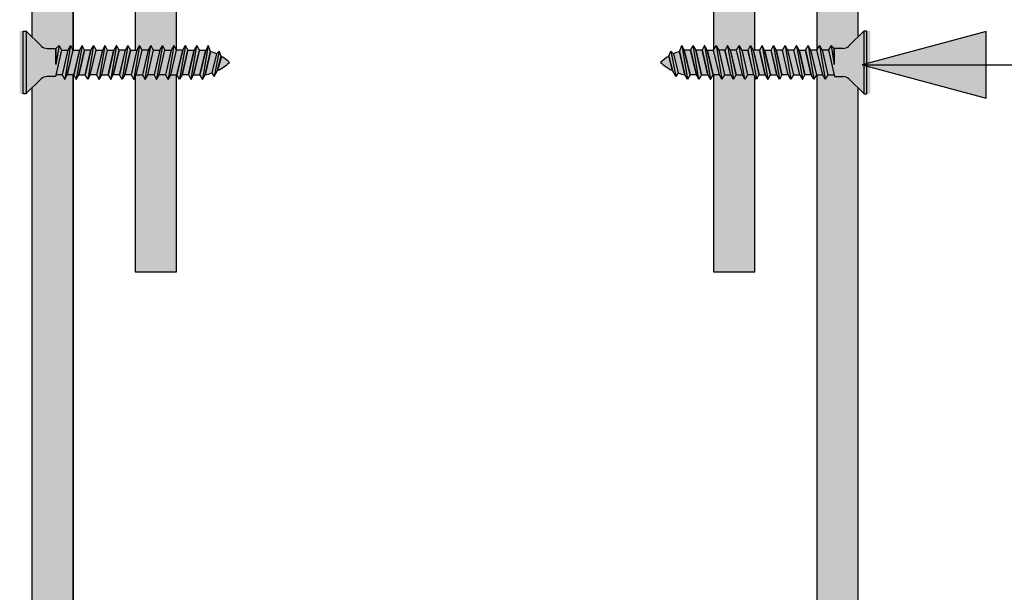
# Model space of a CAD drawing. Units: millimetres. Extents: x -564 to 575, y -321 to 321.
# Drawn here: x -79 to 41, y -109 to -40 of the extents above; entities that cross this region are included whole.
import ezdxf

# ---------------------------------------------------------------- set-up
doc = ezdxf.new("R2010")
doc.units = ezdxf.units.MM
doc.layers.add('_hatch', color=253, linetype='Continuous')
doc.layers.add('_lines', color=3, linetype='Continuous')

msp = doc.modelspace()

# ---------------------------------------------------------------- hatches: boundary and pattern name
at = {"layer": '_hatch'}
h = msp.add_hatch(color=256, dxfattribs=at)
h.paths.add_polyline_path([(22.84, -306.64), (22.84, -47.88), (21.48, -46.57), (21.04, -46.44), (20.78, -46.43), (19.97, -46.43), (19.93, -46.23), (19.14, -46.27), (18.84, -46.78), (18.53, -46.23), (17.84, -46.23), (17.84, -306.64), (21.3, -306.64)], flags=0)
h.paths.add_polyline_path([(-72.16, -306.64), (-72.16, -46.23), (-72.88, -46.27), (-73.18, -46.78), (-73.49, -46.23), (-74.27, -46.27), (-74.31, -46.43), (-75.62, -46.49), (-75.82, -46.58), (-76.02, -46.73), (-77.16, -47.87), (-77.16, -306.64), (-73.7, -306.64)], flags=0)
h.paths.add_polyline_path([(-72.16, -43.23), (-72.16, -16.34), (-72.88, -16.37), (-73.18, -16.88), (-73.49, -16.34), (-74.27, -16.37), (-74.31, -16.54), (-75.62, -16.59), (-75.82, -16.68), (-76.02, -16.83), (-77.16, -17.97), (-77.16, -41.6), (-75.81, -42.9), (-75.37, -43.03), (-74.87, -43.03), (-74.27, -43.03), (-73.87, -42.69), (-73.56, -43.23), (-72.77, -43.2), (-72.48, -42.69), (-72.16, -43.23)], flags=0)
h.paths.add_polyline_path([(19.22, -43.23), (19.54, -42.69), (19.93, -43.03), (21.28, -42.98), (21.49, -42.9), (21.69, -42.74), (22.84, -41.59), (22.84, -17.99), (21.48, -16.67), (21.04, -16.55), (20.78, -16.54), (19.97, -16.54), (19.93, -16.34), (19.14, -16.37), (18.84, -16.88), (18.53, -16.34), (17.84, -16.34), (17.84, -43.21), (18.14, -42.69), (18.46, -43.23), (19.04, -43.23)], flags=0)
h.paths.add_polyline_path([(18.66, -13.34), (19.24, -13.31), (19.54, -12.79), (19.93, -13.14), (21.28, -13.09), (21.49, -13), (21.69, -12.85), (22.84, -11.69), (22.84, 4.91), (17.84, 4.91), (17.84, -13.31), (18.14, -12.79), (18.46, -13.34)], flags=0)
h.paths.add_polyline_path([(-72.99, -13.34), (-72.77, -13.31), (-72.48, -12.79), (-72.16, -13.31), (-72.16, 4.91), (-77.16, 4.91), (-77.16, -11.71), (-75.81, -13.01), (-75.37, -13.13), (-74.87, -13.14), (-74.27, -13.14), (-73.87, -12.79), (-73.56, -13.34), (-73.37, -13.34)], flags=0)
h = msp.add_hatch(color=256, dxfattribs=at)
h.paths.add_polyline_path([(-64.67, -70.09), (-59.67, -70.09), (-59.67, -46.23), (-60.36, -46.23), (-60.68, -46.78), (-60.99, -46.23), (-61.75, -46.23), (-62.07, -46.78), (-62.38, -46.23), (-63.14, -46.23), (-63.45, -46.78), (-63.77, -46.23), (-64.53, -46.23), (-64.67, -46.47), (-64.67, -58.15)], flags=0)
h.paths.add_polyline_path([(10.33, -70.09), (10.33, -46.47), (10.2, -46.23), (9.43, -46.23), (9.12, -46.78), (8.81, -46.23), (8.05, -46.23), (7.73, -46.78), (7.42, -46.23), (6.66, -46.23), (6.34, -46.78), (6.03, -46.23), (5.33, -46.23), (5.33, -70.09)], flags=0)
h.paths.add_polyline_path([(-60.49, -43.23), (-60.29, -43.23), (-59.98, -42.69), (-59.67, -43.22), (-59.67, -16.34), (-60.36, -16.34), (-60.68, -16.88), (-60.99, -16.34), (-61.75, -16.34), (-62.07, -16.88), (-62.38, -16.34), (-63.14, -16.34), (-63.45, -16.88), (-63.77, -16.34), (-64.53, -16.34), (-64.67, -16.58), (-64.66, -43.23), (-64.46, -43.23), (-64.14, -42.69), (-63.83, -43.23), (-63.07, -43.23), (-62.75, -42.69), (-62.44, -43.23), (-61.68, -43.23), (-61.36, -42.69), (-61.05, -43.23), (-60.85, -43.23)], flags=0)
h.paths.add_polyline_path([(7.34, -43.23), (8.11, -43.23), (8.42, -42.69), (8.73, -43.23), (9.49, -43.23), (9.81, -42.69), (10.12, -43.23), (10.33, -43.23), (10.33, -16.58), (10.2, -16.34), (9.43, -16.34), (9.12, -16.88), (8.81, -16.34), (8.05, -16.34), (7.73, -16.88), (7.42, -16.34), (6.66, -16.34), (6.34, -16.88), (6.03, -16.34), (5.33, -16.34), (5.33, -43.22), (5.64, -42.69), (5.96, -43.23), (6.72, -43.23), (7.03, -42.69)], flags=0)
h.paths.add_polyline_path([(5.96, -13.34), (6.72, -13.34), (7.03, -12.79), (7.34, -13.34), (8.11, -13.34), (8.42, -12.79), (8.73, -13.34), (9.49, -13.34), (9.81, -12.79), (10.12, -13.34), (10.33, -13.34), (10.33, 4.91), (-36.55, 4.91), (-36.52, 4.14), (-36.01, 3.84), (-36.35, 3.45), (-36.3, 2.1), (-36.21, 1.89), (-36.06, 1.69), (-34.25, -0.09), (5.33, -0.09), (5.33, -13.33), (5.64, -12.79)], flags=0)
h.paths.add_polyline_path([(-60.29, -13.34), (-59.98, -12.79), (-59.67, -13.33), (-59.67, -0.09), (-58.36, -0.09), (-56.43, 1.9), (-56.3, 2.34), (-56.29, 2.6), (-56.29, 3.41), (-56.09, 3.45), (-56.13, 4.24), (-56.64, 4.53), (-56.09, 4.91), (-64.67, 4.91), (-64.66, -13.34), (-64.46, -13.34), (-64.14, -12.79), (-63.83, -13.34), (-63.07, -13.34), (-62.75, -12.79), (-62.44, -13.34), (-61.68, -13.34), (-61.36, -12.79), (-61.05, -13.34), (-60.49, -13.34)], flags=0)
h.paths.add_polyline_path([(-50.82, -0.09), (-41.83, -0.09), (-39.89, 1.9), (-39.76, 2.34), (-39.75, 2.6), (-39.75, 3.41), (-39.55, 3.45), (-39.59, 4.24), (-40.1, 4.53), (-39.55, 4.91), (-53.09, 4.91), (-53.09, 4.16), (-52.55, 3.84), (-52.89, 3.45), (-52.84, 2.1), (-52.69, 1.82), (-52.6, 1.69)], flags=0)
h = msp.add_hatch(color=256, dxfattribs=at)
h.paths.add_polyline_path([(-78.63, -48.53), (-77.83, -48.53), (-76.02, -46.67), (-76.02, -42.74), (-77.83, -40.93), (-78.63, -40.93), (-78.63, -46.73)], flags=0)
h.paths.add_polyline_path([(-69.89, -46.23), (-69.33, -46.23), (-69.53, -45.89), (-68.5, -45.89), (-68.7, -46.23), (-67.94, -46.23), (-68.14, -45.89), (-67.11, -45.89), (-67.31, -46.23), (-66.55, -46.23), (-66.75, -45.89), (-65.72, -45.89), (-65.92, -46.23), (-65.16, -46.23), (-65.36, -45.89), (-64.33, -45.89), (-64.53, -46.23), (-63.77, -46.23), (-63.97, -45.89), (-62.94, -45.89), (-63.14, -46.23), (-62.38, -46.23), (-62.58, -45.89), (-61.55, -45.89), (-61.75, -46.23), (-60.99, -46.23), (-61.19, -45.89), (-60.16, -45.89), (-60.36, -46.23), (-59.6, -46.23), (-59.8, -45.89), (-58.77, -45.89), (-58.97, -46.23), (-58.21, -46.23), (-58.4, -45.89), (-57.38, -45.89), (-57.58, -46.23), (-56.82, -46.23), (-57.02, -45.89), (-55.99, -45.89), (-56.19, -46.23), (-55.41, -45.95), (-55.55, -45.73), (-54.62, -45.57), (-54.62, -45.67), (-53.23, -44.73), (-54.21, -44.07), (-54.12, -44.3), (-55.04, -43.92), (-54.84, -43.72), (-55.51, -43.47), (-55.46, -43.59), (-56.28, -43.51), (-56.12, -43.23), (-56.88, -43.23), (-56.68, -43.58), (-57.71, -43.58), (-57.51, -43.23), (-58.27, -43.23), (-58.07, -43.58), (-59.1, -43.58), (-58.9, -43.23), (-59.66, -43.23), (-59.46, -43.58), (-60.49, -43.58), (-60.29, -43.23), (-61.05, -43.23), (-60.85, -43.58), (-61.88, -43.58), (-61.68, -43.23), (-62.44, -43.23), (-62.24, -43.58), (-63.27, -43.58), (-63.07, -43.23), (-63.83, -43.23), (-63.63, -43.58), (-64.66, -43.58), (-64.46, -43.23), (-65.22, -43.23), (-65.02, -43.58), (-66.05, -43.58), (-65.85, -43.23), (-66.61, -43.23), (-66.41, -43.58), (-67.44, -43.58), (-67.24, -43.23), (-68, -43.23), (-67.79, -43.58), (-68.83, -43.58), (-68.63, -43.23), (-69.38, -43.23), (-69.18, -43.58), (-70.22, -43.58), (-70.02, -43.23), (-70.78, -43.23), (-70.58, -43.58), (-71.61, -43.58), (-71.41, -43.23), (-72.16, -43.23), (-71.96, -43.58), (-72.99, -43.57), (-72.79, -43.23), (-73.56, -43.23), (-73.37, -43.56), (-74.12, -43.56), (-74.12, -45.62), (-74.26, -46.23), (-73.49, -46.23), (-73.7, -45.89), (-72.66, -45.89), (-72.86, -46.23), (-72.1, -46.23), (-72.3, -45.89), (-71.27, -45.89), (-71.47, -46.23), (-70.72, -46.23), (-70.92, -45.89), (-69.89, -45.89), (-70.09, -46.23)], flags=0)
h = msp.add_hatch(color=256, dxfattribs=at)
h.paths.add_polyline_path([(24.3, -42.74), (24.3, -40.93), (23.49, -40.93), (21.69, -42.8), (21.69, -46.73), (23.49, -48.53), (24.3, -48.53), (24.3, -42.9)], flags=0)
h.paths.add_polyline_path([(19.93, -46.23), (19.78, -45.62), (19.78, -43.56), (19.07, -43.51), (19.22, -43.23), (18.46, -43.23), (18.6, -43.58), (17.63, -43.58), (17.82, -43.23), (17.07, -43.23), (17.27, -43.58), (16.24, -43.58), (16.44, -43.23), (15.68, -43.23), (15.88, -43.58), (14.85, -43.58), (15.05, -43.23), (14.29, -43.23), (14.49, -43.58), (13.46, -43.58), (13.66, -43.23), (12.9, -43.23), (13.1, -43.58), (12.07, -43.58), (12.27, -43.23), (11.51, -43.23), (11.71, -43.58), (10.68, -43.58), (10.88, -43.23), (10.12, -43.23), (10.33, -43.58), (9.31, -43.55), (9.49, -43.23), (8.73, -43.23), (8.94, -43.58), (7.9, -43.58), (8.11, -43.23), (7.34, -43.23), (7.55, -43.58), (6.51, -43.58), (6.72, -43.23), (5.96, -43.23), (6.16, -43.58), (5.13, -43.58), (5.33, -43.23), (4.57, -43.23), (4.77, -43.58), (3.74, -43.58), (3.94, -43.23), (3.18, -43.23), (3.38, -43.58), (2.35, -43.58), (2.55, -43.23), (1.79, -43.23), (1.95, -43.51), (1.13, -43.59), (1.13, -43.48), (0.5, -43.72), (0.71, -43.92), (-0.21, -44.3), (-0.13, -44.07), (-1.11, -44.73), (0.31, -45.63), (0.28, -45.52), (1.22, -45.73), (1.07, -45.95), (1.86, -46.23), (1.66, -45.89), (2.69, -45.89), (2.49, -46.23), (3.25, -46.23), (3.05, -45.89), (4.08, -45.89), (3.88, -46.23), (4.64, -46.23), (4.44, -45.89), (5.47, -45.89), (5.27, -46.23), (6.03, -46.23), (5.83, -45.89), (6.86, -45.89), (6.66, -46.23), (7.42, -46.23), (7.22, -45.89), (8.25, -45.89), (8.05, -46.23), (8.81, -46.23), (8.6, -45.89), (9.63, -45.89), (9.43, -46.23), (10.2, -46.23), (9.99, -45.89), (11.02, -45.89), (10.82, -46.23), (11.58, -46.23), (11.38, -45.89), (12.41, -45.89), (12.21, -46.23), (12.97, -46.23), (12.77, -45.89), (13.8, -45.89), (13.6, -46.23), (14.36, -46.23), (14.16, -45.89), (15.19, -45.89), (14.99, -46.23), (15.75, -46.23), (15.55, -45.89), (16.58, -45.89), (16.38, -46.23), (17.14, -46.23), (16.94, -45.89), (17.97, -45.89), (17.77, -46.23), (18.53, -46.23), (18.34, -45.89), (19.36, -45.89), (19.16, -46.23), (19.78, -46.23)], flags=0)
for color, points in [(7, [(23.32, -45.03), (38.32, -49.05), (38.32, -41.01)]), (256, [(-76.02, -46.73), (-75.81, -46.57), (-75.57, -46.47), (-75.31, -46.43), (-74.31, -46.43), (-74.12, -45.62), (-74.12, -43.03), (-75.57, -43), (-75.81, -42.9), (-76.02, -42.74)]), (256, [(21.69, -46.61), (21.69, -42.74), (21.48, -42.9), (21.24, -43), (20.98, -43.03), (19.78, -43.03), (19.78, -45.62), (19.97, -46.43), (21.24, -46.47), (21.54, -46.61), (21.69, -46.73)])]:
    msp.add_hatch(color=color, dxfattribs=at).paths.add_polyline_path(points, flags=0)
h = msp.add_hatch(color=256, dxfattribs=at)
h.paths.add_polyline_path([(-70.4, -46.78), (-69.89, -45.89), (-70.92, -45.89)], flags=0)
h.paths.add_polyline_path([(-69.01, -46.78), (-68.5, -45.89), (-69.53, -45.89)], flags=0)
h.paths.add_polyline_path([(-71.79, -46.78), (-71.27, -45.89), (-72.3, -45.89)], flags=0)
h.paths.add_polyline_path([(-73.18, -46.78), (-72.66, -45.89), (-73.7, -45.89)], flags=0)
h.paths.add_polyline_path([(-56.51, -46.78), (-55.99, -45.89), (-57.02, -45.89)], flags=0)
h.paths.add_polyline_path([(-57.9, -46.78), (-57.38, -45.89), (-58.41, -45.89)], flags=0)
h.paths.add_polyline_path([(-64.84, -46.78), (-64.33, -45.89), (-65.36, -45.89)], flags=0)
h.paths.add_polyline_path([(-67.62, -46.78), (-67.11, -45.89), (-68.14, -45.89)], flags=0)
h.paths.add_polyline_path([(-62.07, -46.78), (-61.55, -45.89), (-62.58, -45.89)], flags=0)
h.paths.add_polyline_path([(-63.45, -46.78), (-62.94, -45.89), (-63.97, -45.89)], flags=0)
h.paths.add_polyline_path([(-66.23, -46.78), (-65.72, -45.89), (-66.75, -45.89)], flags=0)
h.paths.add_polyline_path([(-59.29, -46.78), (-58.77, -45.89), (-59.8, -45.89)], flags=0)
h.paths.add_polyline_path([(-60.68, -46.78), (-60.16, -45.89), (-61.19, -45.89)], flags=0)
h.paths.add_polyline_path([(-55.09, -46.43), (-54.59, -45.52), (-55.55, -45.73)], flags=0)
h.paths.add_polyline_path([(-54.12, -44.3), (-54.48, -43.37), (-55.04, -43.92)], flags=0)
h.paths.add_polyline_path([(-55.46, -43.59), (-55.81, -42.69), (-56.28, -43.51)], flags=0)
h.paths.add_polyline_path([(-64.66, -43.58), (-63.63, -43.58), (-64.14, -42.69)], flags=0)
h.paths.add_polyline_path([(-67.44, -43.58), (-66.41, -43.58), (-66.92, -42.69)], flags=0)
h.paths.add_polyline_path([(-65.46, -43.58), (-65.02, -43.58), (-65.53, -42.69), (-66.05, -43.58)], flags=0)
h.paths.add_polyline_path([(-62.24, -43.58), (-62.75, -42.69), (-63.27, -43.58)], flags=0)
h.paths.add_polyline_path([(-68.83, -43.58), (-67.79, -43.58), (-68.31, -42.69)], flags=0)
h.paths.add_polyline_path([(-60.85, -43.58), (-61.36, -42.69), (-61.88, -43.58)], flags=0)
h.paths.add_polyline_path([(-60.49, -43.58), (-59.46, -43.58), (-59.98, -42.69)], flags=0)
h.paths.add_polyline_path([(-56.68, -43.58), (-57.2, -42.69), (-57.71, -43.58)], flags=0)
h.paths.add_polyline_path([(-58.07, -43.58), (-58.59, -42.69), (-59.1, -43.58)], flags=0)
h.paths.add_polyline_path([(-70.58, -43.58), (-71.09, -42.69), (-71.61, -43.58)], flags=0)
h.paths.add_polyline_path([(-72.99, -43.58), (-71.96, -43.58), (-72.48, -42.69)], flags=0)
h.paths.add_polyline_path([(-70.22, -43.58), (-69.18, -43.58), (-69.7, -42.69)], flags=0)
h.paths.add_polyline_path([(-74.12, -43.56), (-73.37, -43.56), (-73.87, -42.69), (-74.27, -43.03), (-74.12, -43.03)], flags=0)
h = msp.add_hatch(color=256, dxfattribs=at)
h.paths.add_polyline_path([(19.93, -43.03), (19.54, -42.69), (19.04, -43.56), (19.78, -43.56), (19.78, -43.03)], flags=0)
h.paths.add_polyline_path([(19.36, -45.89), (18.34, -45.91), (18.84, -46.78), (18.94, -46.61)], flags=0)
h.paths.add_polyline_path([(18.66, -43.58), (18.14, -42.69), (17.63, -43.58), (18.34, -43.58)], flags=0)
h.paths.add_polyline_path([(17.97, -45.89), (16.94, -45.89), (17.45, -46.78), (17.55, -46.61)], flags=0)
h.paths.add_polyline_path([(17.27, -43.58), (16.76, -42.69), (16.24, -43.58)], flags=0)
h.paths.add_polyline_path([(16.58, -45.89), (15.55, -45.89), (16.07, -46.78), (16.17, -46.61)], flags=0)
h.paths.add_polyline_path([(15.88, -43.58), (15.37, -42.69), (14.85, -43.58)], flags=0)
h.paths.add_polyline_path([(15.19, -45.89), (14.16, -45.89), (14.68, -46.78), (14.77, -46.61)], flags=0)
h.paths.add_polyline_path([(14.49, -43.58), (13.98, -42.69), (13.46, -43.58)], flags=0)
h.paths.add_polyline_path([(13.8, -45.89), (12.77, -45.89), (13.29, -46.78), (13.38, -46.61)], flags=0)
h.paths.add_polyline_path([(13.1, -43.58), (12.59, -42.69), (12.07, -43.58)], flags=0)
h.paths.add_polyline_path([(12.41, -45.89), (11.38, -45.89), (11.9, -46.78), (11.99, -46.61)], flags=0)
h.paths.add_polyline_path([(11.71, -43.58), (11.2, -42.69), (10.68, -43.58)], flags=0)
h.paths.add_polyline_path([(11.03, -45.89), (9.99, -45.89), (10.51, -46.78), (10.6, -46.61)], flags=0)
h.paths.add_polyline_path([(10.33, -43.58), (9.81, -42.69), (9.31, -43.58)], flags=0)
h.paths.add_polyline_path([(9.64, -45.89), (8.6, -45.89), (9.12, -46.78), (9.31, -46.44)], flags=0)
h.paths.add_polyline_path([(8.94, -43.58), (8.42, -42.69), (7.9, -43.58)], flags=0)
h.paths.add_polyline_path([(8.25, -45.89), (7.22, -45.89), (7.73, -46.78), (7.83, -46.61)], flags=0)
h.paths.add_polyline_path([(7.55, -43.58), (7.03, -42.69), (6.51, -43.58)], flags=0)
h.paths.add_polyline_path([(6.86, -45.89), (5.83, -45.89), (6.34, -46.78), (6.44, -46.61)], flags=0)
h.paths.add_polyline_path([(6.16, -43.58), (5.64, -42.69), (5.13, -43.58)], flags=0)
h.paths.add_polyline_path([(5.47, -45.89), (4.44, -45.89), (4.95, -46.78), (5.05, -46.61)], flags=0)
h.paths.add_polyline_path([(4.77, -43.58), (4.25, -42.69), (3.74, -43.58)], flags=0)
h.paths.add_polyline_path([(4.08, -45.89), (3.05, -45.89), (3.56, -46.78), (3.66, -46.61)], flags=0)
h.paths.add_polyline_path([(3.38, -43.58), (2.86, -42.69), (2.35, -43.58)], flags=0)
h.paths.add_polyline_path([(2.69, -45.89), (1.66, -45.89), (2.17, -46.78), (2.27, -46.61)], flags=0)
h.paths.add_polyline_path([(1.95, -43.51), (1.47, -42.69), (1.13, -43.59)], flags=0)
h.paths.add_polyline_path([(1.22, -45.73), (0.25, -45.52), (0.76, -46.43)], flags=0)
h.paths.add_polyline_path([(0.71, -43.92), (0.14, -43.37), (-0.21, -44.3)], flags=0)

# ---------------------------------------------------------------- linework, layer by layer
at = {"layer": '_lines'}
for p, q in [((-72.16, -43.23), (-72.16, -16.34)), ((-72.16, -16.34), (-72.16, -43.23)), ((-64.67, -16.58), (-64.67, -43.23)), ((-59.67, -43.22), (-59.67, -16.34)), ((5.33, -16.34), (5.33, -43.22)), ((10.33, -43.23), (10.33, -16.58)), ((17.84, -16.34), (17.84, -43.21)), ((17.84, -16.34), (17.84, -43.21)), ((-77.16, -17.97), (-77.16, -41.6)), ((22.84, -41.59), (22.84, -17.99)), ((-78.23, -40.95), (-77.83, -40.95)), ((-78.23, -48.55), (-78.23, -40.95)), ((-77.83, -40.93), (-77.83, -48.53)), ((-77.83, -40.95), (-76.02, -42.75)), ((-77.83, -40.95), (-77.83, -48.52)), ((23.49, -40.95), (21.69, -42.75)), ((23.49, -40.93), (23.49, -48.53)), ((23.49, -40.95), (23.49, -48.52)), ((23.89, -40.95), (23.49, -40.95)), ((23.89, -48.55), (23.89, -40.95)), ((-73.87, -42.69), (-74.27, -44.99)), ((-74.26, -43.05), (-73.87, -42.7)), ((-73.87, -42.7), (-74.26, -44.97)), ((-73.87, -42.7), (-73.56, -43.25)), ((-72.48, -42.69), (-73.18, -46.78)), ((-72.48, -42.7), (-72.79, -43.25)), ((-72.17, -43.25), (-72.48, -42.7)), ((-71.09, -42.69), (-71.79, -46.78)), ((-71.09, -42.7), (-71.4, -43.25)), ((-70.78, -43.25), (-71.09, -42.7)), ((-69.7, -42.69), (-70.4, -46.78)), ((-70.01, -43.25), (-69.7, -42.7)), ((-69.7, -42.7), (-69.39, -43.25)), ((-68.31, -42.69), (-69.01, -46.78)), ((-68.31, -42.7), (-68.62, -43.25)), ((-68, -43.25), (-68.31, -42.7)), ((-66.92, -42.69), (-67.62, -46.78)), ((-66.92, -42.7), (-67.23, -43.25)), ((-66.61, -43.25), (-66.92, -42.7)), ((-65.53, -42.69), (-66.23, -46.78)), ((-65.84, -43.25), (-65.53, -42.7)), ((-65.53, -42.7), (-65.22, -43.25)), ((-64.14, -42.69), (-64.84, -46.78)), ((-64.14, -42.7), (-64.45, -43.25)), ((-63.83, -43.25), (-64.14, -42.7)), ((-63.45, -46.78), (-62.75, -42.69)), ((-62.75, -42.7), (-63.07, -43.25)), ((-62.44, -43.25), (-62.75, -42.7)), ((-61.36, -42.69), (-62.07, -46.78)), ((-61.68, -43.25), (-61.36, -42.7)), ((-61.36, -42.7), (-61.05, -43.25)), ((-59.98, -42.69), (-60.68, -46.78)), ((-59.98, -42.7), (-60.29, -43.25)), ((-59.66, -43.25), (-59.98, -42.7)), ((-58.58, -42.65), (-59.29, -46.78)), ((-58.9, -43.25), (-58.59, -42.7)), ((-58.59, -42.7), (-58.28, -43.25)), ((-57.9, -46.78), (-57.2, -42.69)), ((-57.2, -42.7), (-57.51, -43.25)), ((-56.89, -43.25), (-57.2, -42.7)), ((-55.81, -42.69), (-56.51, -46.78)), ((-55.81, -42.7), (-56.12, -43.25)), ((-55.53, -43.43), (-55.81, -42.7)), ((1.2, -43.43), (1.47, -42.7)), ((1.47, -42.69), (2.17, -46.78)), ((1.47, -42.7), (1.78, -43.25)), ((2.55, -43.25), (2.86, -42.7)), ((3.56, -46.78), (2.86, -42.69)), ((2.86, -42.7), (3.17, -43.25)), ((4.25, -42.7), (3.94, -43.25)), ((4.24, -42.65), (4.95, -46.78)), ((4.56, -43.25), (4.25, -42.7)), ((5.33, -43.25), (5.64, -42.7)), ((5.64, -42.69), (6.34, -46.78)), ((5.64, -42.7), (5.95, -43.25)), ((7.03, -42.7), (6.72, -43.25)), ((7.03, -42.69), (7.73, -46.78)), ((7.34, -43.25), (7.03, -42.7)), ((8.11, -43.25), (8.42, -42.7)), ((9.12, -46.78), (8.42, -42.69)), ((8.42, -42.7), (8.73, -43.25)), ((9.5, -43.25), (9.81, -42.7)), ((9.81, -42.69), (10.51, -46.78)), ((9.81, -42.7), (10.12, -43.25)), ((11.2, -42.7), (10.89, -43.25)), ((11.2, -42.69), (11.9, -46.78)), ((11.51, -43.25), (11.2, -42.7)), ((12.28, -43.25), (12.59, -42.7)), ((12.59, -42.69), (13.29, -46.78)), ((12.59, -42.7), (12.9, -43.25)), ((13.67, -43.25), (13.98, -42.7)), ((13.98, -42.69), (14.68, -46.78)), ((13.98, -42.7), (14.29, -43.25)), ((15.37, -42.7), (15.05, -43.25)), ((15.37, -42.69), (16.07, -46.78)), ((15.68, -43.25), (15.37, -42.7)), ((16.44, -43.25), (16.76, -42.7)), ((16.76, -42.69), (17.45, -46.78)), ((16.76, -42.7), (17.07, -43.25)), ((17.83, -43.25), (18.14, -42.7)), ((18.14, -42.69), (18.84, -46.78)), ((18.14, -42.7), (18.46, -43.25)), ((19.54, -42.7), (19.23, -43.25)), ((19.54, -42.69), (19.93, -44.99)), ((19.93, -43.05), (19.54, -42.7)), ((19.54, -42.7), (19.93, -44.97)), ((-75.31, -43.05), (-74.26, -43.05)), ((-73.56, -43.23), (-74.31, -46.43)), ((-73.56, -43.25), (-74.31, -46.45)), ((-74.27, -43.03), (-74.27, -44.99)), ((-74.26, -44.97), (-74.26, -43.05)), ((-73.56, -43.25), (-72.79, -43.25)), ((-72.79, -43.23), (-73.49, -46.23)), ((-72.79, -43.25), (-73.49, -46.25)), ((-72.87, -46.25), (-72.17, -43.25)), ((-72.86, -46.23), (-72.16, -43.23)), ((-72.17, -43.25), (-71.4, -43.25)), ((-71.41, -43.23), (-72.11, -46.23)), ((-71.4, -43.25), (-72.1, -46.25)), ((-70.78, -43.23), (-71.48, -46.23)), ((-71.48, -46.25), (-70.78, -43.25)), ((-70.01, -43.25), (-70.78, -43.25)), ((-70.02, -43.23), (-70.72, -46.23)), ((-70.71, -46.25), (-70.01, -43.25)), ((-70.09, -46.23), (-69.38, -43.24)), ((-70.09, -46.25), (-69.39, -43.25)), ((-69.39, -43.25), (-68.62, -43.25)), ((-68.63, -43.23), (-69.33, -46.23)), ((-68.62, -43.25), (-69.32, -46.25)), ((-68.7, -46.23), (-67.99, -43.24)), ((-68.7, -46.25), (-68, -43.25)), ((-68, -43.25), (-67.23, -43.25)), ((-67.94, -46.23), (-67.23, -43.23)), ((-67.23, -43.25), (-67.93, -46.25)), ((-66.61, -43.23), (-67.31, -46.23)), ((-67.31, -46.25), (-66.61, -43.25)), ((-65.84, -43.25), (-66.61, -43.25)), ((-65.85, -43.23), (-66.55, -46.23)), ((-66.54, -46.25), (-65.84, -43.25)), ((-65.92, -46.23), (-65.22, -43.24)), ((-65.22, -43.25), (-65.92, -46.25)), ((-65.22, -43.25), (-64.45, -43.25)), ((-64.46, -43.23), (-65.16, -46.23)), ((-64.45, -43.25), (-65.15, -46.25)), ((-64.53, -46.23), (-63.83, -43.24)), ((-64.53, -46.25), (-63.83, -43.25)), ((-63.07, -43.25), (-63.83, -43.25)), ((-63.07, -43.23), (-63.77, -46.23)), ((-63.07, -43.25), (-63.77, -46.25)), ((-63.14, -46.23), (-62.44, -43.24)), ((-63.14, -46.25), (-62.44, -43.25)), ((-62.44, -43.25), (-61.68, -43.25)), ((-61.68, -43.23), (-62.38, -46.23)), ((-61.68, -43.25), (-62.38, -46.25)), ((-61.75, -46.23), (-61.05, -43.24)), ((-61.75, -46.25), (-61.05, -43.25)), ((-61.05, -43.25), (-60.29, -43.25)), ((-60.29, -43.23), (-60.99, -46.23)), ((-60.29, -43.25), (-60.99, -46.25)), ((-60.36, -46.23), (-59.66, -43.24)), ((-60.36, -46.25), (-59.66, -43.25)), ((-58.9, -43.25), (-59.66, -43.25)), ((-58.9, -43.23), (-59.6, -46.23)), ((-59.6, -46.25), (-58.9, -43.25)), ((-58.27, -43.23), (-58.98, -46.24)), ((-58.98, -46.25), (-58.28, -43.25)), ((-58.28, -43.25), (-57.51, -43.25)), ((-58.21, -46.23), (-57.51, -43.23)), ((-57.51, -43.25), (-58.21, -46.25)), ((-56.88, -43.23), (-57.59, -46.23)), ((-57.59, -46.25), (-56.89, -43.25)), ((-56.89, -43.25), (-56.12, -43.25)), ((-56.82, -46.23), (-56.11, -43.23)), ((-56.12, -43.25), (-56.82, -46.25)), ((-55.53, -43.41), (-56.2, -46.23)), ((-56.2, -46.25), (-55.53, -43.43)), ((-54.82, -43.7), (-55.38, -46)), ((-54.81, -43.71), (-55.37, -46.01)), ((-54.48, -43.37), (-55.09, -46.43)), ((-54.48, -43.39), (-54.81, -43.7)), ((-54.7, -45.73), (-54.24, -44)), ((-54.23, -44.01), (-54.69, -45.71)), ((-54.24, -44), (-54.48, -43.39)), ((-0.1, -44.01), (0.36, -45.71)), ((-0.09, -44), (0.14, -43.39)), ((0.36, -45.73), (-0.09, -44)), ((0.14, -43.37), (0.76, -46.43)), ((0.14, -43.39), (0.47, -43.7)), ((0.47, -43.71), (1.04, -46.01)), ((0.48, -43.7), (1.04, -46)), ((1.2, -43.41), (1.86, -46.23)), ((1.86, -46.25), (1.2, -43.43)), ((2.49, -46.23), (1.78, -43.23)), ((1.78, -43.25), (2.48, -46.25)), ((2.55, -43.25), (1.78, -43.25)), ((2.55, -43.23), (3.25, -46.23)), ((3.25, -46.25), (2.55, -43.25)), ((3.88, -46.23), (3.17, -43.23)), ((3.17, -43.25), (3.87, -46.25)), ((3.94, -43.25), (3.17, -43.25)), ((3.94, -43.23), (4.64, -46.24)), ((4.64, -46.25), (3.94, -43.25)), ((4.56, -43.25), (5.33, -43.25)), ((5.26, -46.25), (4.56, -43.25)), ((4.57, -43.23), (5.27, -46.23)), ((6.03, -46.23), (5.33, -43.24)), ((6.03, -46.25), (5.33, -43.25)), ((5.95, -43.25), (6.65, -46.25)), ((6.72, -43.25), (5.95, -43.25)), ((5.96, -43.23), (6.66, -46.23)), ((7.42, -46.23), (6.71, -43.24)), ((7.42, -46.25), (6.72, -43.25)), ((7.34, -43.23), (8.05, -46.23)), ((7.34, -43.25), (8.04, -46.25)), ((8.11, -43.25), (7.34, -43.25)), ((8.81, -46.23), (8.1, -43.24)), ((8.81, -46.25), (8.11, -43.25)), ((8.73, -43.23), (9.44, -46.23)), ((8.73, -43.25), (9.5, -43.25)), ((8.73, -43.25), (9.43, -46.25)), ((10.2, -46.23), (9.49, -43.24)), ((10.2, -46.25), (9.5, -43.25)), ((10.12, -43.23), (10.83, -46.23)), ((10.12, -43.25), (10.82, -46.25)), ((10.89, -43.25), (10.12, -43.25)), ((11.58, -46.23), (10.88, -43.24)), ((10.89, -43.25), (11.59, -46.25)), ((11.51, -43.23), (12.21, -46.23)), ((11.51, -43.25), (12.28, -43.25)), ((12.21, -46.25), (11.51, -43.25)), ((12.27, -43.23), (12.98, -46.23)), ((12.98, -46.25), (12.28, -43.25)), ((13.6, -46.23), (12.9, -43.23)), ((12.9, -43.25), (13.6, -46.25)), ((13.67, -43.25), (12.9, -43.25)), ((14.36, -46.23), (13.66, -43.24)), ((14.37, -46.25), (13.67, -43.25)), ((14.29, -43.23), (14.99, -46.23)), ((14.29, -43.25), (14.99, -46.25)), ((15.05, -43.25), (14.29, -43.25)), ((15.75, -46.23), (15.05, -43.24)), ((15.75, -46.25), (15.05, -43.25)), ((15.68, -43.23), (16.39, -46.23)), ((15.68, -43.25), (16.44, -43.25)), ((16.38, -46.25), (15.68, -43.25)), ((16.44, -43.23), (17.14, -46.23)), ((17.14, -46.25), (16.44, -43.25)), ((17.07, -43.23), (17.77, -46.23)), ((17.07, -43.25), (17.77, -46.25)), ((17.83, -43.25), (17.07, -43.25)), ((18.53, -46.23), (17.83, -43.23)), ((18.53, -46.25), (17.83, -43.25)), ((18.46, -43.23), (19.16, -46.23)), ((18.46, -43.25), (19.16, -46.25)), ((19.23, -43.25), (18.46, -43.25)), ((19.22, -43.23), (19.97, -46.43)), ((19.23, -43.25), (19.97, -46.45)), ((19.93, -43.03), (19.93, -44.99)), ((20.98, -43.05), (19.93, -43.05)), ((19.93, -44.97), (19.93, -43.05)), ((-74.31, -46.45), (-75.31, -46.45)), ((-73.49, -46.25), (-74.26, -46.25)), ((-73.49, -46.25), (-73.18, -46.79)), ((-73.18, -46.79), (-72.87, -46.25)), ((-72.1, -46.25), (-72.87, -46.25)), ((-72.16, -306.64), (-72.16, -46.23)), ((-72.16, -46.23), (-72.16, -306.64)), ((-72.1, -46.25), (-71.79, -46.79)), ((-71.79, -46.79), (-71.48, -46.25)), ((-71.48, -46.25), (-70.71, -46.25)), ((-70.4, -46.79), (-70.71, -46.25)), ((-70.09, -46.25), (-70.4, -46.79)), ((-69.32, -46.25), (-70.09, -46.25)), ((-69.32, -46.25), (-69.01, -46.79)), ((-69.01, -46.79), (-68.7, -46.25)), ((-68.7, -46.25), (-67.93, -46.25)), ((-67.93, -46.25), (-67.62, -46.79)), ((-67.62, -46.79), (-67.31, -46.25)), ((-66.54, -46.25), (-67.31, -46.25)), ((-66.23, -46.79), (-66.54, -46.25)), ((-65.92, -46.25), (-66.23, -46.79)), ((-65.15, -46.25), (-65.92, -46.25)), ((-65.15, -46.25), (-64.84, -46.79)), ((-64.84, -46.79), (-64.53, -46.25)), ((-64.53, -46.25), (-63.77, -46.25)), ((-63.77, -46.25), (-63.45, -46.79)), ((-63.45, -46.79), (-63.14, -46.25)), ((-62.38, -46.25), (-63.14, -46.25)), ((-62.38, -46.25), (-62.06, -46.79)), ((-62.06, -46.79), (-61.75, -46.25)), ((-60.99, -46.25), (-61.75, -46.25)), ((-60.99, -46.25), (-60.68, -46.79)), ((-60.68, -46.79), (-60.36, -46.25)), ((-60.36, -46.25), (-59.6, -46.25)), ((-59.67, -70.09), (-59.67, -46.23)), ((-59.29, -46.79), (-59.6, -46.25)), ((-58.98, -46.25), (-59.29, -46.79)), ((-58.21, -46.25), (-58.98, -46.25)), ((-58.21, -46.25), (-57.9, -46.79)), ((-57.9, -46.79), (-57.59, -46.25)), ((-57.59, -46.25), (-56.82, -46.25)), ((-56.82, -46.25), (-56.51, -46.79)), ((-56.51, -46.79), (-56.2, -46.25)), ((-55.37, -46.01), (-55.09, -46.44)), ((-55.09, -46.44), (-54.7, -45.73)), ((0.76, -46.44), (0.36, -45.73)), ((1.04, -46.01), (0.76, -46.44)), ((2.17, -46.79), (1.86, -46.25)), ((2.48, -46.25), (2.17, -46.79)), ((3.25, -46.25), (2.48, -46.25)), ((3.56, -46.79), (3.25, -46.25)), ((3.87, -46.25), (3.56, -46.79)), ((3.87, -46.25), (4.64, -46.25)), ((4.64, -46.25), (4.95, -46.79)), ((4.95, -46.79), (5.26, -46.25)), ((6.03, -46.25), (5.26, -46.25)), ((5.33, -46.23), (5.33, -70.09)), ((6.34, -46.79), (6.03, -46.25)), ((6.65, -46.25), (6.34, -46.79)), ((6.65, -46.25), (7.42, -46.25)), ((7.73, -46.79), (7.42, -46.25)), ((8.04, -46.25), (7.73, -46.79)), ((8.04, -46.25), (8.81, -46.25)), ((9.12, -46.79), (8.81, -46.25)), ((9.43, -46.25), (9.12, -46.79)), ((10.2, -46.25), (9.43, -46.25)), ((10.51, -46.79), (10.2, -46.25)), ((10.82, -46.25), (10.51, -46.79)), ((10.82, -46.25), (11.59, -46.25)), ((11.59, -46.25), (11.9, -46.79)), ((11.9, -46.79), (12.21, -46.25)), ((12.21, -46.25), (12.98, -46.25)), ((13.29, -46.79), (12.98, -46.25)), ((13.6, -46.25), (13.29, -46.79)), ((14.37, -46.25), (13.6, -46.25)), ((14.68, -46.79), (14.37, -46.25)), ((14.99, -46.25), (14.68, -46.79)), ((14.99, -46.25), (15.75, -46.25)), ((15.75, -46.25), (16.07, -46.79)), ((16.07, -46.79), (16.38, -46.25)), ((17.14, -46.25), (16.38, -46.25)), ((17.46, -46.79), (17.14, -46.25)), ((17.77, -46.25), (17.46, -46.79)), ((17.77, -46.25), (18.53, -46.25)), ((17.84, -46.23), (17.84, -306.64)), ((17.84, -46.23), (17.84, -306.64)), ((18.84, -46.79), (18.53, -46.25)), ((19.16, -46.25), (18.84, -46.79)), ((19.16, -46.25), (19.93, -46.25)), ((19.97, -46.45), (20.98, -46.45)), ((-77.83, -48.52), (-76.02, -46.74)), ((-64.67, -46.47), (-64.67, -70.09)), ((10.33, -70.09), (10.33, -46.47)), ((23.49, -48.52), (21.69, -46.74)), ((-77.83, -48.55), (-78.23, -48.55)), ((-77.16, -47.87), (-77.16, -306.64)), ((22.84, -306.64), (22.84, -47.88)), ((23.49, -48.55), (23.89, -48.55)), ((-64.67, -70.09), (-59.67, -70.09)), ((5.33, -70.09), (10.33, -70.09))]:
    msp.add_line(p, q, dxfattribs=at)
at = {"layer": '_lines', "color": 7}
for p, q in [((38.32, -41.01), (23.32, -45.03)), ((38.32, -49.05), (38.32, -41.01)), ((23.32, -45.03), (38.32, -49.05)), ((23.32, -45.03), (198.18, -45.03))]:
    msp.add_line(p, q, dxfattribs=at)
at = {"layer": '_lines'}
for centre, radius, start, end in [((-75.31, -42.05), 1, 225, 270), ((20.98, -42.05), 1, 270, 315), ((-57.68, -49.96), 6.88, 65.3337, 71.8111), ((-56.95, -48.73), 5.45, 46.933, 60.2011), ((2.62, -48.73), 5.45, 119.7989, 133.067), ((3.34, -49.96), 6.88, 108.1889, 114.6663), ((-56.95, -40.76), 5.45, 294.4137, 313.067), ((2.62, -40.76), 5.45, 226.933, 245.5863), ((-75.31, -47.45), 1, 90, 135), ((-57.68, -39.53), 6.88, 282.4413, 289.5815), ((3.34, -39.53), 6.88, 250.4185, 257.5587), ((20.98, -47.45), 1, 45, 90)]:
    msp.add_arc(centre, radius, start, end, dxfattribs=at)

doc.saveas('drawing.dxf')
